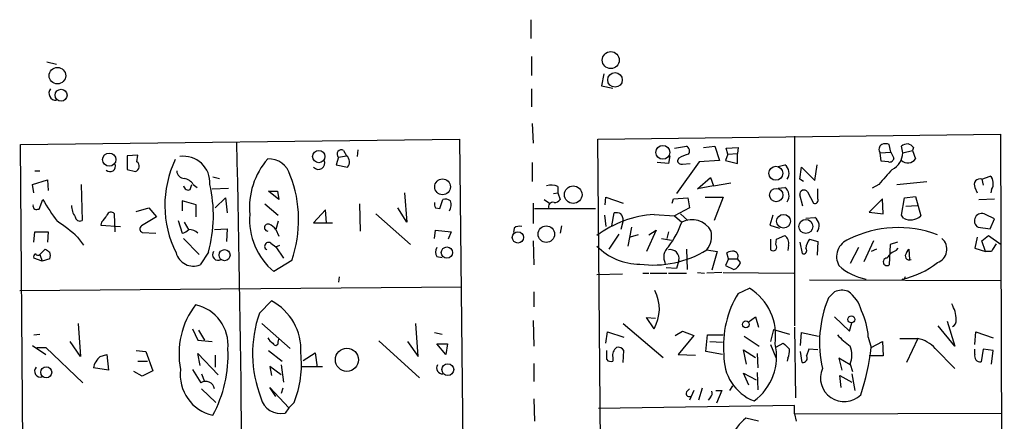
# Model space of a CAD drawing. Extents: x 6 to 741, y 6 to 941.
# Drawn here: x 127 to 238, y 284 to 329 of the extents above; entities that cross this region are included whole.
import ezdxf

# ---------------------------------------------------------------- set-up
doc = ezdxf.new("R2010")
doc.units = 0
doc.header["$MEASUREMENT"] = 0
doc.layers.add('MAIN', color=5, linetype='CONTINUOUS')

msp = doc.modelspace()

# ---------------------------------------------------------------- linework, layer by layer
at = {"layer": 'MAIN'}
for p, q in [((184.912, 328.9299), (184.912, 326.8133)), ((130.3867, 324.1886), (131.4873, 323.9346)), ((184.9967, 324.7813), (184.9967, 322.6646)), ((193.1247, 322.8339), (192.8707, 321.4793)), ((184.9967, 321.1406), (184.9967, 319.1086)), ((192.8707, 321.4793), (194.1407, 321.2253)), ((185.0813, 317.2459), (185.166, 315.0446)), ((127.4233, 314.8753), (176.8687, 315.4679)), ((176.8687, 315.4679), (177.9693, 216.6619)), ((192.4473, 315.4679), (237.8287, 316.0606)), ((193.3787, 218.6939), (192.4473, 315.4679)), ((214.63, 315.8066), (214.63, 294.4706)), ((237.8287, 316.0606), (238.252, 154.0933)), ((128.1853, 215.9846), (127.4233, 314.8753)), ((163.83, 314.1979), (164.1687, 313.6053)), ((165.4387, 314.2826), (165.354, 313.5206)), ((201.0833, 314.4519), (202.438, 314.7059)), ((204.3853, 314.5366), (205.6553, 314.7059)), ((205.6553, 314.7059), (206.1633, 313.0973)), ((206.9253, 314.4519), (208.28, 314.5366)), ((207.0947, 313.7746), (206.9253, 314.4519)), ((208.28, 314.5366), (208.1953, 313.8593)), ((224.282, 313.9439), (225.4673, 314.0286)), ((224.3667, 313.0126), (224.282, 313.9439)), ((225.4673, 314.0286), (225.298, 314.8753)), ((225.4673, 314.0286), (225.806, 313.3513)), ((226.822, 313.9439), (226.6527, 314.7059)), ((226.822, 313.9439), (227.9227, 314.1979)), ((228.0073, 314.5366), (227.9227, 314.1979)), ((227.9227, 314.1979), (228.2613, 313.2666)), ((140.6313, 313.6899), (139.446, 313.6053)), ((139.446, 313.6053), (139.446, 312.0813)), ((140.5467, 312.9279), (140.6313, 313.6899)), ((163.2373, 313.4359), (162.9833, 312.5893)), ((163.2373, 313.4359), (164.1687, 313.6053)), ((185.0813, 312.8433), (185.0813, 310.7266)), ((200.406, 312.7586), (199.136, 312.8433)), ((200.5753, 313.6053), (200.406, 312.7586)), ((203.8773, 312.9279), (201.3373, 309.3719)), ((201.5913, 313.3513), (201.422, 313.0973)), ((206.1633, 313.0973), (203.8773, 312.9279)), ((207.0947, 313.7746), (206.8407, 313.0973)), ((206.8407, 313.0973), (208.1953, 312.7586)), ((207.0947, 313.7746), (208.1953, 313.8593)), ((208.1953, 312.7586), (208.1953, 313.8593)), ((225.2133, 312.9279), (224.3667, 313.0126)), ((129.032, 311.9119), (129.6247, 311.9119)), ((139.446, 312.0813), (140.3773, 311.8273)), ((162.9833, 312.5893), (164.2533, 312.3353)), ((202.0147, 312.6739), (202.8613, 312.7586)), ((212.7673, 312.4199), (213.5293, 312.5893)), ((215.2227, 310.9806), (215.392, 312.3353)), ((215.392, 312.3353), (216.916, 310.8113)), ((216.916, 310.8113), (217.17, 312.5893)), ((128.778, 310.3879), (130.4713, 310.8959)), ((130.4713, 310.8959), (130.556, 309.7106)), ((149.098, 311.2346), (149.86, 311.0653)), ((203.708, 309.8799), (205.1473, 311.1499)), ((205.1473, 311.1499), (205.486, 310.2186)), ((205.486, 310.2186), (207.4333, 310.5573)), ((215.646, 310.7266), (215.2227, 310.9806)), ((226.1447, 310.3879), (229.5313, 310.7266)), ((235.712, 310.9806), (236.6433, 311.3193)), ((235.712, 310.9806), (235.8813, 310.3033)), ((128.9473, 309.4566), (128.778, 310.3879)), ((134.2813, 310.3879), (134.366, 306.3239)), ((146.558, 309.7953), (146.7273, 310.3879)), ((146.8967, 310.3879), (147.32, 310.0493)), ((149.0133, 309.8799), (150.876, 309.9646)), ((155.3633, 309.6259), (156.3793, 309.6259)), ((156.5487, 308.6946), (155.3633, 309.6259)), ((156.3793, 309.6259), (156.5487, 308.6946)), ((170.688, 309.4566), (170.942, 306.1546)), ((187.452, 309.3719), (187.96, 309.4566)), ((187.96, 310.1339), (187.96, 309.4566)), ((187.96, 309.4566), (188.214, 308.6946)), ((205.486, 310.2186), (203.708, 309.8799)), ((212.7673, 309.9646), (213.5293, 310.0493)), ((216.0693, 309.5413), (216.7467, 308.2713)), ((217.2547, 308.7793), (217.2547, 309.8799)), ((224.1127, 310.3879), (223.3507, 309.9646)), ((234.95, 310.0493), (235.204, 309.4566)), ((236.8127, 309.7953), (236.728, 309.4566)), ((129.54, 307.5939), (129.9633, 308.6946)), ((147.2353, 308.1019), (145.6267, 308.5253)), ((145.6267, 308.5253), (145.6267, 307.4246)), ((149.352, 307.7633), (150.5373, 308.8639)), ((150.5373, 308.8639), (150.7067, 307.1706)), ((174.6673, 307.6786), (175.006, 308.6946)), ((186.436, 308.6946), (187.0287, 308.2713)), ((193.294, 308.1019), (193.3787, 308.9486)), ((193.3787, 308.9486), (195.326, 308.2713)), ((200.8293, 308.2713), (200.9987, 308.7793)), ((200.9987, 308.7793), (202.6073, 308.8639)), ((202.6073, 308.8639), (202.7767, 307.7633)), ((204.5547, 308.9486), (206.5867, 308.9486)), ((206.5867, 308.9486), (205.5707, 306.3239)), ((215.5613, 307.9326), (215.2227, 309.2026)), ((224.536, 308.7793), (223.012, 307.2553)), ((224.6207, 307.0859), (224.536, 308.7793)), ((226.6527, 306.9166), (226.9913, 308.8639)), ((226.9913, 308.8639), (228.2613, 309.0333)), ((228.2613, 309.0333), (228.854, 306.8319)), ((235.3733, 308.6946), (237.1513, 308.7793)), ((129.3707, 307.5939), (129.54, 307.5939)), ((140.462, 307.3399), (141.9013, 307.7633)), ((141.9013, 307.7633), (142.748, 306.7473)), ((147.2353, 306.7473), (147.2353, 308.1019)), ((154.94, 308.1866), (156.464, 306.9166)), ((161.798, 307.5093), (160.4433, 306.0699)), ((161.8827, 306.0699), (161.798, 307.5093)), ((165.608, 308.1866), (165.6927, 305.1386)), ((170.942, 306.1546), (169.926, 307.7633)), ((174.1593, 307.7633), (174.6673, 307.6786)), ((185.166, 308.2713), (185.166, 305.9853)), ((185.3353, 307.6786), (192.1933, 307.6786)), ((202.7767, 307.7633), (201.0833, 306.8319)), ((223.012, 307.2553), (224.6207, 307.0859)), ((227.1607, 307.9326), (228.4307, 308.0173)), ((136.5673, 306.1546), (136.4827, 305.8159)), ((138.0913, 305.0539), (138.0067, 307.0859)), ((142.748, 306.7473), (141.0547, 305.7313)), ((145.2033, 306.3239), (145.6267, 304.8846)), ((145.8807, 306.1546), (146.3887, 305.2233)), ((156.464, 306.2393), (156.21, 305.3079)), ((167.4707, 307.0859), (171.3653, 303.6146)), ((193.2093, 306.9166), (193.3787, 305.6466)), ((194.056, 305.7313), (194.31, 307.1706)), ((195.326, 306.3239), (195.072, 305.3079)), ((198.7973, 307.0013), (201.0833, 306.8319)), ((201.0833, 306.8319), (201.93, 306.1546)), ((201.7607, 307.0859), (202.6073, 306.3239)), ((212.1747, 306.9166), (211.836, 305.8159)), ((215.9, 306.5779), (216.916, 306.6626)), ((226.9067, 306.5779), (226.6527, 306.9166)), ((237.1513, 306.4933), (236.1353, 307.0013)), ((236.6433, 305.3926), (237.1513, 306.4933)), ((128.9473, 303.8686), (129.032, 305.0539)), ((129.032, 305.0539), (130.556, 305.0539)), ((130.556, 305.0539), (130.4713, 303.8686)), ((136.4827, 305.8159), (138.684, 305.6466)), ((149.2673, 305.3079), (150.7067, 305.3926)), ((150.7067, 305.3926), (150.622, 303.9533)), ((156.21, 305.3079), (156.5487, 304.5459)), ((160.4433, 306.0699), (162.56, 306.0699)), ((174.0747, 304.2919), (174.1593, 305.2233)), ((174.1593, 305.2233), (175.9373, 305.0539)), ((175.9373, 305.0539), (175.5987, 304.2073)), ((183.0493, 305.4773), (182.9647, 304.9693)), ((188.3833, 305.7313), (188.214, 304.8846)), ((196.2573, 305.5619), (195.834, 303.4453)), ((199.0513, 305.2233), (197.9507, 302.8526)), ((198.2047, 304.7153), (199.0513, 305.2233)), ((200.406, 305.0539), (200.2367, 304.2919)), ((211.836, 305.8159), (212.9367, 305.4773)), ((235.2887, 305.5619), (236.6433, 305.3926)), ((133.858, 304.4613), (134.5353, 303.5299)), ((141.1393, 304.9693), (142.6633, 304.8846)), ((145.796, 304.2919), (147.574, 302.5139)), ((185.166, 304.0379), (185.2507, 301.3286)), ((194.818, 304.7999), (193.7173, 303.1066)), ((197.0193, 304.7153), (196.088, 304.4613)), ((199.644, 304.2919), (200.7447, 304.1226)), ((211.9207, 304.2073), (211.9207, 303.0219)), ((212.5133, 303.6146), (212.598, 304.2073)), ((212.598, 304.2073), (213.5293, 304.6306)), ((216.3233, 304.2073), (217.2547, 303.9533)), ((217.2547, 303.9533), (217.17, 302.4293)), ((223.52, 304.0379), (222.4193, 301.6673)), ((235.204, 304.4613), (234.95, 303.1913)), ((235.712, 304.0379), (236.474, 304.6306)), ((236.1353, 302.8526), (235.712, 304.0379)), ((236.474, 304.6306), (237.9133, 303.6146)), ((129.6247, 302.5139), (130.2173, 303.1066)), ((155.6173, 303.7839), (156.21, 303.3606)), ((156.21, 303.3606), (156.6333, 303.5299)), ((156.21, 303.3606), (157.0567, 302.0906)), ((202.438, 303.1066), (202.5227, 300.8206)), ((204.724, 303.0219), (205.9093, 302.8526)), ((205.9093, 302.8526), (205.3167, 300.7359)), ((213.9527, 303.5299), (213.868, 302.9373)), ((215.2227, 303.8686), (215.4767, 302.5986)), ((221.8267, 303.2759), (220.8953, 301.4979)), ((223.8587, 303.1066), (223.266, 302.8526)), ((225.3827, 303.6146), (225.298, 301.3286)), ((226.2293, 303.8686), (225.3827, 303.6146)), ((226.06, 302.9373), (226.314, 303.1913)), ((227.2453, 302.6833), (227.4993, 303.1066)), ((227.4993, 303.1066), (227.584, 301.9213)), ((234.95, 303.1913), (236.1353, 302.8526)), ((236.8127, 302.8526), (236.1353, 302.8526)), ((129.8787, 301.7519), (128.9473, 302.0906)), ((129.6247, 302.5139), (129.8787, 301.7519)), ((130.7253, 302.0059), (129.8787, 301.7519)), ((148.59, 302.7679), (147.6587, 301.3286)), ((157.988, 301.8366), (155.956, 300.5666)), ((174.3287, 302.2599), (174.9213, 302.1753)), ((201.5913, 301.8366), (201.3373, 300.9053)), ((207.1793, 302.0059), (206.8407, 301.2439)), ((207.1793, 302.0059), (207.01, 302.6833)), ((207.1793, 302.0059), (208.1953, 302.0059)), ((208.534, 301.5826), (208.1953, 302.0059)), ((201.3373, 300.9053), (200.152, 300.9899)), ((206.8407, 301.2439), (207.772, 300.8206)), ((163.322, 299.9739), (163.2373, 299.3813)), ((192.3627, 300.2279), (195.2413, 300.3126)), ((197.5273, 300.3973), (198.2047, 300.3973)), ((198.374, 300.3973), (200.2367, 300.3973)), ((200.406, 300.3973), (202.438, 300.3973)), ((203.708, 300.4819), (204.47, 300.3973)), ((206.4173, 300.4819), (204.724, 300.3973)), ((206.5867, 300.4819), (214.5453, 300.3973)), ((216.3233, 299.6353), (237.9133, 299.5506)), ((226.9067, 299.6353), (226.7373, 299.7199)), ((127.3387, 298.4499), (177.1227, 298.8733)), ((208.28, 298.1113), (209.55, 298.7039)), ((154.3473, 295.9099), (155.702, 297.2646)), ((185.2507, 298.2806), (185.2507, 296.5873)), ((185.166, 295.0633), (185.2507, 292.1846)), ((198.7973, 294.1319), (197.9507, 295.4019)), ((197.9507, 295.4019), (198.9667, 295.3173)), ((209.3807, 294.8939), (210.2273, 295.4866)), ((210.2273, 295.4866), (210.566, 294.3013)), ((219.1173, 295.4866), (220.8107, 293.8779)), ((133.9427, 294.7246), (134.1967, 290.9993)), ((146.812, 294.1319), (147.4047, 292.8619)), ((147.4893, 293.9626), (148.1667, 292.8619)), ((154.6013, 294.7246), (157.8187, 291.9306)), ((172.212, 290.9993), (171.958, 294.7246)), ((195.326, 294.7246), (199.8133, 290.9146)), ((212.2593, 294.0473), (211.9207, 292.6926)), ((212.2593, 294.0473), (214.0373, 293.5393)), ((214.63, 294.3013), (214.7147, 286.3426)), ((220.8107, 293.8779), (221.0647, 294.8093)), ((232.664, 292.1846), (230.8013, 294.4706)), ((231.8173, 294.9786), (232.664, 292.1846)), ((128.9473, 293.4546), (129.6247, 293.5393)), ((147.4047, 292.8619), (149.0133, 292.6926)), ((156.464, 292.6079), (156.5487, 292.9466)), ((174.0747, 293.7086), (174.9213, 293.5393)), ((193.3787, 292.5233), (193.548, 293.7933)), ((193.548, 293.7933), (195.4107, 293.2006)), ((201.168, 293.3699), (202.0147, 293.8779)), ((203.2847, 293.3699), (201.5067, 291.2533)), ((202.0147, 293.8779), (203.2847, 293.3699)), ((204.6393, 291.5919), (204.8087, 293.4546)), ((204.8087, 293.4546), (206.5867, 293.4546)), ((208.9573, 293.2853), (210.6507, 292.1846)), ((215.3073, 292.2693), (215.392, 293.7086)), ((215.392, 293.7086), (217.3393, 293.2853)), ((222.9273, 293.2006), (223.266, 292.0153)), ((226.4833, 293.0313), (228.5153, 293.0313)), ((228.5153, 293.0313), (227.2453, 290.3219)), ((234.95, 292.3539), (235.0347, 293.7933)), ((235.0347, 293.7933), (236.982, 293.1159)), ((128.778, 292.2693), (130.302, 291.2533)), ((129.286, 292.0153), (130.302, 292.0153)), ((130.302, 292.0153), (134.4507, 288.0359)), ((134.1967, 290.9993), (133.0113, 292.6926)), ((167.8093, 292.7773), (172.3813, 288.6286)), ((171.0267, 292.6926), (172.212, 290.9993)), ((174.3287, 292.4386), (175.514, 292.4386)), ((175.3447, 291.2533), (174.3287, 292.4386)), ((175.514, 292.4386), (175.3447, 291.2533)), ((205.0627, 292.6926), (206.502, 292.6079)), ((209.2113, 290.1526), (208.8727, 291.7613)), ((208.8727, 291.7613), (210.2273, 290.9146)), ((211.9207, 292.3539), (212.5133, 290.9146)), ((212.598, 292.0999), (213.36, 292.5233)), ((216.2387, 291.8459), (215.9847, 291.0839)), ((217.2547, 291.7613), (216.2387, 291.8459)), ((223.266, 292.0153), (224.536, 292.6926)), ((224.536, 292.6926), (224.6207, 291.0839)), ((230.4627, 291.9306), (232.664, 289.6446)), ((234.95, 291.2533), (234.95, 291.8459)), ((235.8813, 291.8459), (235.6273, 290.4066)), ((236.982, 291.6766), (235.8813, 291.8459)), ((136.398, 290.9993), (137.16, 291.2533)), ((137.16, 291.2533), (137.3293, 289.4753)), ((140.462, 291.6766), (141.5627, 291.5919)), ((141.5627, 291.5919), (142.3247, 289.3906)), ((147.6587, 289.9833), (147.4047, 291.3379)), ((147.4047, 291.3379), (149.6907, 288.9673)), ((149.352, 291.1686), (149.352, 289.8139)), ((155.3633, 291.6766), (156.8873, 290.4913)), ((159.258, 290.5759), (160.6127, 291.4226)), ((160.6127, 291.4226), (160.8667, 289.8139)), ((193.4633, 290.6606), (193.4633, 291.6766)), ((194.1407, 290.9146), (194.1407, 290.4913)), ((195.326, 290.3219), (195.4107, 291.6766)), ((201.5067, 291.2533), (203.454, 291.1686)), ((206.502, 291.2533), (204.6393, 291.5919)), ((210.3967, 291.3379), (210.4813, 289.7293)), ((213.868, 290.8299), (213.7833, 290.4913)), ((215.4767, 290.3219), (215.3073, 291.5919)), ((220.8953, 290.0679), (219.6253, 290.8299)), ((219.6253, 290.8299), (219.964, 289.4753)), ((224.6207, 291.0839), (223.012, 291.0839)), ((236.8127, 290.1526), (236.982, 291.6766)), ((137.3293, 289.4753), (135.636, 289.7293)), ((140.6313, 290.4913), (141.732, 290.4913)), ((146.812, 289.5599), (147.7433, 288.0359)), ((156.8027, 288.9673), (155.5327, 289.8986)), ((155.5327, 289.8986), (155.702, 288.8826)), ((156.8027, 290.0679), (157.0567, 288.1206)), ((159.1733, 289.8986), (161.4593, 289.8986)), ((185.2507, 290.2373), (185.2507, 288.2053)), ((220.8953, 290.1526), (221.1493, 289.3059)), ((141.1393, 288.7979), (140.208, 289.3059)), ((142.3247, 289.3906), (141.1393, 288.7979)), ((147.828, 289.0519), (148.1667, 288.2053)), ((209.4653, 287.7819), (208.8727, 289.1366)), ((208.8727, 289.1366), (210.312, 288.3746)), ((210.3967, 289.2213), (210.4813, 287.2739)), ((219.8793, 287.5279), (219.71, 288.8826)), ((219.71, 288.8826), (221.0647, 288.1206)), ((221.0647, 289.0519), (221.4033, 287.1893)), ((147.828, 287.3586), (149.4367, 285.8346)), ((156.21, 286.5119), (155.5327, 287.5279)), ((155.5327, 287.5279), (157.6493, 285.2419)), ((156.972, 287.4433), (156.8027, 286.8506)), ((202.438, 287.0199), (202.7767, 287.3586)), ((204.216, 287.4433), (203.7927, 286.0886)), ((207.3487, 287.1893), (207.6873, 287.6973)), ((185.2507, 286.2579), (185.3353, 283.7179)), ((203.2847, 287.1893), (202.7767, 286.0886)), ((205.1473, 286.4273), (204.8933, 286.0886)), ((205.74, 287.1893), (206.4173, 287.1893)), ((206.4173, 287.1893), (205.8247, 285.7499)), ((157.6493, 285.2419), (157.226, 284.6493)), ((158.242, 285.8346), (157.6493, 285.2419)), ((214.63, 285.4959), (192.532, 285.1573)), ((214.63, 284.5646), (214.63, 285.4959)), ((210.566, 283.7179), (209.1267, 284.0566)), ((214.63, 284.5646), (237.9133, 284.6493)), ((214.63, 284.5646), (214.7993, 283.7179))]:
    msp.add_line(p, q, dxfattribs=at)
for centre, radius in [((193.917, 324.381), 0.9571), ((131.5893, 322.6271), 0.9316), ((194.4023, 322.1505), 0.821), ((131.9951, 320.4287), 0.6757), ((137.4279, 313.1779), 0.7441), ((161.0284, 313.5219), 0.6991), ((199.7829, 313.9973), 0.7764), ((212.5155, 311.6362), 0.7891), ((174.9725, 310.1142), 0.8839), ((189.6913, 309.2311), 0.99), ((212.5651, 309.193), 0.7506), ((213.3875, 306.2385), 0.7791), ((215.8954, 305.6507), 0.7927), ((183.4653, 304.4161), 0.6359), ((186.6618, 304.7888), 0.9331), ((150.415, 302.4228), 0.6244), ((175.4616, 302.711), 0.6364), ((221.0223, 295.1903), 0.3833), ((209.1375, 294.6315), 0.3846), ((164.1952, 290.64), 1.2989), ((130.328, 289.236), 0.6225), ((175.5632, 289.5364), 0.667)]:
    msp.add_circle(centre, radius, dxfattribs=at)
for centre, radius, start, end in [((131.4145, 320.6474), 0.7802, 140.789652, 275.353997), ((-5019.3735, 212.1039), 5172.207, 0.3468725, 1.1413524), ((163.573, 313.7863), 0.4853, 58.019649, 226.2274), ((202.1475, 314.1264), 0.6482, 327.133605, 63.375657), ((224.7349, 314.3427), 0.6034, 118.034505, 221.365454), ((224.8746, 313.8583), 1.1016, 67.396939, 112.59826), ((224.6738, 314.0025), 2.149, 296.619899, 358.437436), ((227.4987, 313.4378), 1.5244, 93.158773, 123.708831), ((227.0764, 313.8598), 1.1509, 36.018589, 72.906421), ((140.1682, 312.4228), 0.6311, 289.347883, 53.153704), ((155.6204, 308.0189), 11.9307, 154.357851, 206.565266), ((145.7978, 310.5833), 2.9679, 356.225092, 98.234941), ((161.6096, 307.7512), 8.3965, 138.938032, 185.124), ((155.355, 310.7075), 2.5602, 15.783703, 91.707777), ((160.9929, 312.7833), 0.7091, 219.184795, 26.2832), ((163.6337, 312.9318), 0.8601, 316.088211, 51.537852), ((201.883, 313.1161), 0.4614, 182.33528, 286.58506), ((203.2706, 310.6274), 3.1999, 100.417271, 121.654071), ((225.345, 313.3701), 0.4614, 253.41494, 357.66472), ((227.3823, 313.8916), 1.0785, 227.431139, 324.585831), ((137.5031, 312.4555), 0.6274, 227.008761, 20.370076), ((145.9018, 311.9331), 0.8681, 181.399434, 268.607164), ((212.8705, 311.6609), 1.1384, 323.303234, 54.640186), ((648.2243, -69.7651), 569.5498, 137.899313, 138.128496), ((145.5416, 309.4561), 1.6445, 34.513368, 78.100396), ((144.948, 306.391), 13.8125, 340.74754, 21.279995), ((235.5039, 310.3735), 0.6418, 71.079457, 210.340618), ((236.3047, 310.7266), 0.6826, 352.87186, 60.261365), ((236.051, 310.3879), 0.965, 322.117206, 15.260326), ((146.3463, 310.3117), 0.5581, 189.602401, 292.29135), ((133.731, 306.9099), 15.4255, 344.423996, 13.030559), ((187.2256, 308.686), 1.6235, 63.105086, 109.263065), ((212.8705, 309.1209), 1.1384, 323.303234, 54.640186), ((215.6777, 309.2926), 0.4638, 32.419092, 191.1888), ((146.1044, 317.5155), 18.3941, 208.656027, 217.809144), ((175.0055, 308.1864), 0.9461, 169.679445, 206.565051), ((175.2601, 307.7633), 0.9653, 52.12814, 105.261365), ((174.6485, 308.0644), 1.2894, 330.251812, 20.944034), ((187.4147, 307.8647), 0.5061, 76.051617, 201.572286), ((187.6213, 309.0332), 0.6826, 262.88019, 330.261365), ((216.8949, 308.6311), 0.3891, 247.613458, 22.386542), ((129.2225, 307.9537), 0.3891, 157.613458, 292.386542), ((135.1692, 307.9745), 1.9889, 178.76697, 218.098332), ((137.6257, 306.7896), 0.4827, 37.87186, 164.745922), ((121.9028, 291.4489), 17.6706, 47.42462, 56.825413), ((134.1121, 306.7643), 0.5083, 181.916286, 299.964367), ((135.3409, 307.72), 1.9886, 308.076638, 336.171495), ((160.9071, 306.439), 7.681, 175.80182, 229.865308), ((199.5351, 295.0809), 11.9432, 93.541741, 126.908756), ((194.5218, 305.6057), 1.5792, 69.609571, 97.70781), ((193.8014, 306.239), 1.527, 3.187323, 33.684864), ((192.487, 309.4927), 10.0156, 322.247489, 340.531501), ((203.05, 303.9207), 2.4989, 29.168405, 116.627599), ((216.2569, 305.7341), 1.1387, 323.31629, 54.630787), ((227.6914, 308.1536), 1.7603, 243.526655, 311.335657), ((235.712, 306.2816), 0.8323, 59.534455, 239.534455), ((141.3289, 305.3761), 0.4487, 127.666685, 245.010871), ((145.2211, 306.5122), 1.6774, 283.993164, 314.113543), ((146.4264, 303.9674), 1.341, 43.153753, 91.610952), ((155.3013, 305.5334), 0.3954, 68.222807, 266.723726), ((154.6446, 304.0815), 1.9886, 38.076638, 66.171495), ((183.6419, 304.7153), 0.9653, 74.738635, 127.87186), ((202.7573, 304.6132), 2.5299, 321.022921, 11.986404), ((226.3013, 293.0563), 12.4671, 69.257736, 116.564229), ((212.9154, 303.7627), 1.0631, 347.35077, 54.72672), ((217.6358, 303.0643), 1.7404, 138.94879, 175.815404), ((221.4313, 302.2592), 2.0718, 109.902539, 209.343894), ((230.196, 303.0825), 1.5877, 289.144776, 49.615941), ((215.1539, 429.9487), 152.6537, 236.192759, 236.421922), ((149.7037, 302.4757), 0.643, 144.117402, 300.425784), ((155.3662, 303.4248), 0.4382, 55.036902, 246.858072), ((175.0057, 302.7679), 0.8464, 143.116564, 216.883436), ((197.2026, 308.1932), 6.7799, 224.450234, 269.882534), ((198.7325, 312.6349), 11.3273, 262.166764, 301.934073), ((201.3902, 302.2195), 1.5069, 130.777806, 208.611067), ((200.6088, 302.0394), 1.0032, 348.337245, 101.662755), ((207.6449, 301.71), 1.1621, 79.498468, 123.117088), ((207.7085, 302.3023), 0.5699, 328.66384, 74.927405), ((212.2029, 303.3323), 0.4195, 227.724474, 42.285631), ((215.6291, 302.9373), 0.3714, 245.774365, 43.155907), ((226.6869, 301.1521), 1.8921, 109.349497, 150.263006), ((448.7231, 176.2871), 246.8296, 148.922635, 149.151838), ((129.286, 302.2599), 0.3787, 116.558284, 206.558284), ((129.3961, 302.7088), 0.3003, 201.5251, 319.549723), ((129.9212, 302.3869), 0.8898, 334.647392, 25.352608), ((146.9037, 303.2053), 2.0229, 194.954041, 291.915017), ((225.038, 301.6653), 0.4254, 89.191743, 307.675348), ((227.5628, 302.3447), 0.4643, 133.158018, 294.224369), ((207.4331, 301.9215), 1.1519, 287.110409, 342.889591), ((223.9503, 306.0839), 6.4909, 228.216184, 258.653713), ((224.8302, 308.9762), 9.4507, 281.641895, 308.525455), ((311.6313, 257.4846), 94.6305, 153.32033, 153.54954), ((194.9053, 296.3681), 4.4887, 330.11991, 27.63203), ((206.1681, 293.356), 6.3275, 351.663467, 57.691596), ((219.9782, 296.5443), 1.938, 69.991382, 116.373339), ((218.3758, 295.1687), 3.918, 14.714757, 54.673969), ((152.8156, 291.779), 6.1986, 356.703884, 62.247659), ((217.5245, 292.3251), 10.906, 147.95725, 185.639917), ((230.5944, 292.5608), 13.1589, 157.467888, 192.803861), ((49.4537, 467.2669), 239.4621, 314.885409, 315.114591), ((154.3765, 291.3232), 9.0918, 142.632247, 191.183005), ((146.1422, 292.282), 4.6695, 354.641159, 77.527223), ((215.3184, 292.8236), 7.6182, 2.836528, 26.005703), ((229.3207, 295.1059), 3.5128, 0.68505, 31.204877), ((167.3882, 291.3557), 13.8133, 160.749554, 201.279564), ((232.1734, 295.0159), 0.673, 290.583947, 11.311602), ((156.5916, 293.8362), 1.4975, 208.750617, 241.249383), ((225.255, 298.576), 7.7367, 221.449406, 235.701331), ((227.7565, 289.4158), 3.6943, 42.900497, 78.147127), ((136.5597, 291.1626), 14.248, 331.642921, 2.748824), ((156.1676, 292.5656), 0.2993, 188.124688, 8.121983), ((195.2489, 291.1202), 1.1271, 127.421984, 190.51036), ((194.7755, 291.3165), 0.7302, 29.54925, 106.839054), ((206.4173, 290.9993), 6.1813, 306.084959, 13.464764), ((383.036, 461.497), 239.462, 224.881179, 225.110379), ((212.4288, 291.5918), 1.6284, 332.103644, 8.977017), ((218.0178, 291.1686), 3.0516, 340.552675, 19.447325), ((196.5072, 295.1628), 26.9433, 341.6518, 353.291418), ((137.8163, 289.2847), 2.2252, 129.597213, 168.474441), ((147.5383, 290.1402), 11.5372, 338.087374, 6.381817), ((193.929, 291.084), 0.6294, 222.276138, 289.655661), ((212.0172, 290.9851), 5.3526, 177.12792, 248.529349), ((215.54, 290.83), 0.5121, 262.898579, 29.724064), ((235.5306, 291.0235), 0.6244, 158.406467, 278.908706), ((129.6857, 289.3533), 0.6684, 136.4427, 286.781342), ((150.0907, 288.9606), 4.672, 172.630083, 257.732309), ((174.9661, 289.7095), 0.6588, 147.043217, 273.472175), ((220.218, 288.5947), 2.6703, 156.848177, 314.230762), ((148.3048, 287.2461), 0.9691, 6.66666, 125.410524), ((156.7267, 286.8646), 2.2709, 193.289641, 282.701491), ((202.7767, 286.8675), 0.3714, 155.774365, 313.155907), ((204.7238, 286.893), 0.6295, 312.282873, 19.640967), ((212.5494, 279.7747), 5.4817, 128.636792, 185.696345)]:
    msp.add_arc(centre, radius, start, end, dxfattribs=at)

doc.saveas('drawing.dxf')
